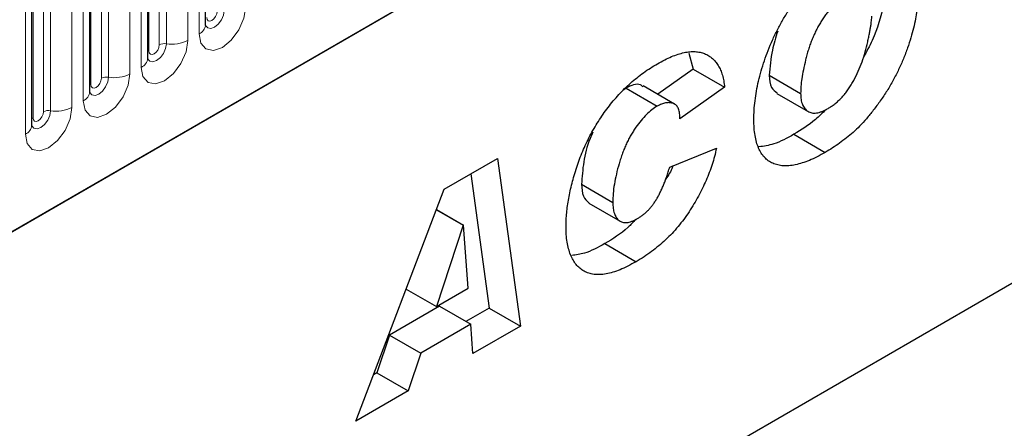
# Model space of a CAD drawing. Units: millimetres. Extents: x 0 to 420, y 0 to 297.
# Drawn here: x 111 to 122, y 43 to 47 of the extents above; entities that cross this region are included whole.
import ezdxf

# ---------------------------------------------------------------- set-up
doc = ezdxf.new("R2010")
doc.units = ezdxf.units.MM

msp = doc.modelspace()

# ---------------------------------------------------------------- linework, layer by layer
at = {"color": 7, "linetype": 'Continuous', "lineweight": 25}
for p, q in [((79.5144, 26.5717), (190.0074, 90.358)), ((193.6864, 85.378), (94.4555, 28.0932)), ((113.3136, 47.1539), (113.3136, 50.6922)), ((112.6596, 46.7763), (112.6596, 50.3146)), ((112.0055, 46.3987), (112.0055, 49.9371)), ((111.3514, 46.0211), (111.3514, 49.5595)), ((118.7716, 46.8351), (118.8211, 46.6536)), ((118.8211, 46.6536), (118.4199, 46.37)), ((118.8211, 46.6536), (119.1747, 46.4495)), ((119.6797, 46.5851), (120.0333, 46.381)), ((118.0614, 46.4412), (118.0366, 46.4199)), ((118.0614, 46.4412), (118.4149, 46.2371)), ((118.6103, 46.2602), (118.2567, 46.4643)), ((119.1747, 46.4495), (118.6696, 46.0925)), ((119.7657, 46.3796), (120.1192, 46.1755)), ((118.6696, 46.0925), (118.6696, 46.1033)), ((119.9581, 45.919), (120.3117, 45.7149)), ((118.5548, 45.549), (119.0828, 45.7611)), ((116.0077, 45.2981), (116.6107, 45.6462)), ((116.6107, 45.6462), (116.8697, 43.7544)), ((116.3089, 45.472), (116.5161, 43.9585)), ((115.0101, 42.6809), (116.0077, 45.2981)), ((117.5584, 45.3551), (117.912, 45.151)), ((115.9195, 45.0669), (116.2222, 44.8922)), ((115.9212, 45.0713), (116.2269, 44.8948)), ((117.6433, 45.1411), (117.9969, 44.9369)), ((116.2222, 44.8922), (115.9194, 43.9747)), ((116.2269, 44.8948), (116.2222, 44.8922)), ((116.2792, 44.1824), (116.2269, 44.8948)), ((117.821, 44.6853), (118.1746, 44.4812)), ((115.5783, 44.1716), (115.9194, 43.9747)), ((115.9194, 43.9747), (116.2792, 44.1824)), ((115.9555, 43.9795), (115.3905, 43.6533)), ((115.9555, 43.9795), (116.309, 43.7754)), ((116.5161, 43.9585), (116.254, 43.8072)), ((116.5161, 43.9585), (116.8697, 43.7544)), ((116.309, 43.7754), (115.744, 43.4492)), ((116.333, 43.4446), (116.309, 43.7754)), ((116.8697, 43.7544), (116.333, 43.4446)), ((115.3905, 43.6533), (115.2477, 43.2263)), ((115.3905, 43.6533), (115.744, 43.4492)), ((115.744, 43.4492), (115.6013, 43.0222)), ((115.2477, 43.2263), (115.2096, 43.2042)), ((115.2477, 43.2263), (115.6013, 43.0222)), ((115.6013, 43.0222), (115.0101, 42.6809))]:
    msp.add_line(p, q, dxfattribs=at)
at = {"color": 8, "linetype": 'Continuous', "lineweight": 18}
for p, q in [((79.5144, 26.5717), (190.0074, 90.358)), ((113.1124, 50.5163), (113.1124, 46.978)), ((113.2404, 47.0518), (113.2404, 50.5902)), ((112.6726, 46.8601), (112.6726, 50.3985)), ((112.7905, 46.9282), (112.7905, 50.4665)), ((112.871, 46.9406), (112.871, 50.479)), ((112.5863, 46.6743), (112.5863, 50.2126)), ((112.1364, 46.5506), (112.1364, 50.0889)), ((112.2169, 46.563), (112.2169, 50.1014)), ((112.4584, 50.1387), (112.4584, 46.6004)), ((112.0185, 46.4825), (112.0185, 50.0209)), ((111.9323, 46.2967), (111.9323, 49.835)), ((111.4823, 46.173), (111.4823, 49.7113)), ((111.5628, 46.1854), (111.5628, 49.7238)), ((111.8043, 49.7611), (111.8043, 46.2228)), ((111.3645, 46.1049), (111.3645, 49.6433)), ((111.2782, 45.9191), (111.2782, 49.4574))]:
    msp.add_line(p, q, dxfattribs=at)
at = {"color": 8, "linetype": 'Continuous', "lineweight": 18, "flags": 128}
for points in [[(113.7665, 47.3555), (113.7465, 47.2277), (113.6895, 47.0963), (113.6041, 46.9812), (113.5035, 46.8999), (113.4028, 46.8649), (113.3175, 46.8815), (113.2604, 46.9472), (113.2404, 47.0518)], [(113.3124, 47.1501), (113.3135, 47.1475), (113.3373, 47.1201), (113.373, 47.1131), (113.4151, 47.1277), (113.4572, 47.1617), (113.4928, 47.2098), (113.5167, 47.2648), (113.525, 47.3182)], [(113.4445, 47.3057), (113.4401, 47.2771), (113.4273, 47.2477), (113.4082, 47.2219), (113.3856, 47.2037), (113.3631, 47.1958), (113.344, 47.1996), (113.3312, 47.2143), (113.3267, 47.2377)], [(113.1124, 46.978), (113.0924, 46.8502), (113.0354, 46.7187), (112.9501, 46.6036), (112.8494, 46.5223), (112.7487, 46.4874), (112.6634, 46.5039), (112.6064, 46.5696), (112.5863, 46.6743)], [(112.6583, 46.7725), (112.6594, 46.7699), (112.6833, 46.7425), (112.7189, 46.7355), (112.761, 46.7502), (112.8031, 46.7841), (112.8388, 46.8322), (112.8626, 46.8872), (112.871, 46.9406)], [(112.7905, 46.9282), (112.786, 46.8995), (112.7732, 46.8701), (112.7541, 46.8443), (112.7315, 46.8261), (112.709, 46.8183), (112.6899, 46.822), (112.6771, 46.8367), (112.6726, 46.8601)], [(112.6726, 46.8601), (112.6654, 46.8554), (112.6596, 46.8504)], [(112.4584, 46.6004), (112.4383, 46.4726), (112.3813, 46.3411), (112.296, 46.226), (112.1953, 46.1448), (112.0947, 46.1098), (112.0093, 46.1263), (111.9523, 46.192), (111.9323, 46.2967)], [(112.0042, 46.3949), (112.0053, 46.3923), (112.0292, 46.3649), (112.0649, 46.3579), (112.1069, 46.3726), (112.149, 46.4065), (112.1847, 46.4546), (112.2085, 46.5096), (112.2169, 46.563)], [(112.0185, 46.4825), (112.0114, 46.4778), (112.0055, 46.4728)], [(112.1364, 46.5506), (112.1319, 46.5219), (112.1191, 46.4925), (112.1, 46.4667), (112.0775, 46.4485), (112.0549, 46.4407), (112.0358, 46.4444), (112.023, 46.4591), (112.0185, 46.4825)], [(111.8043, 46.2228), (111.7843, 46.095), (111.7273, 45.9635), (111.6419, 45.8484), (111.5412, 45.7672), (111.4406, 45.7322), (111.3552, 45.7488), (111.2982, 45.8144), (111.2782, 45.9191)], [(111.3501, 46.0174), (111.3513, 46.0147), (111.3751, 45.9873), (111.4108, 45.9804), (111.4529, 45.995), (111.4949, 46.0289), (111.5306, 46.0771), (111.5544, 46.132), (111.5628, 46.1854)], [(111.4823, 46.173), (111.4778, 46.1444), (111.4651, 46.1149), (111.4459, 46.0891), (111.4234, 46.0709), (111.4008, 46.0631), (111.3817, 46.0668), (111.369, 46.0815), (111.3645, 46.1049)], [(111.3645, 46.1049), (111.3573, 46.1002), (111.3514, 46.0952)]]:
    msp.add_lwpolyline(points, dxfattribs=at)
at = {"color": 8, "linetype": 'Continuous', "lineweight": 18}
for centre, radius, start, end in [((113.188, 47.1668), 0.1263, 294.52506, 354.1548), ((112.8493, 46.8145), 0.1279, 80.2289, 117.35717), ((112.9361, 47.3188), 0.3838, 260.2289, 297.35717), ((112.5339, 46.7892), 0.1263, 294.52506, 354.1548), ((112.282, 46.9412), 0.3838, 260.2289, 297.35717), ((112.1952, 46.437), 0.1279, 80.2289, 117.35717), ((111.8798, 46.4116), 0.1263, 294.52506, 354.1548), ((111.5411, 46.0594), 0.1279, 80.2289, 117.35717), ((111.6279, 46.5636), 0.3838, 260.2289, 297.35717), ((111.2258, 46.034), 0.1263, 294.52506, 354.1548)]:
    msp.add_arc(centre, radius, start, end, dxfattribs=at)
at = {"color": 7, "linetype": 'Continuous', "lineweight": 25}
for points, knots in [([(119.5053, 46.0853), (119.5059, 46.1199), (119.507, 46.1891), (119.5175, 46.297), (119.534, 46.4072), (119.5568, 46.5195), (119.5869, 46.6337), (119.6226, 46.7492), (119.6656, 46.8657), (119.7145, 46.9823), (119.7695, 47.098), (119.8313, 47.2106), (119.8988, 47.32), (119.972, 47.4238), (120.0473, 47.5212), (120.1234, 47.6088), (120.1985, 47.6865), (120.2739, 47.7524), (120.3491, 47.8114), (120.425, 47.8661), (120.5018, 47.9181), (120.5533, 47.9485), (120.5793, 47.9638)], [0, 0, 0, 0, 0.0518611, 0.1036021, 0.1550807, 0.2067866, 0.258673, 0.3107018, 0.3631561, 0.4162571, 0.4693396, 0.5222821, 0.5748159, 0.6280241, 0.6802816, 0.7295343, 0.7763766, 0.8211363, 0.8653236, 0.9099851, 0.9546394, 1, 1, 1, 1]), ([(121.0113, 47.7635), (121.002, 47.6383), (120.9834, 47.3879), (120.8827, 47.0429), (120.7767, 46.8499), (120.7417, 46.7863)], [0, 0, 0, 0, 0.40143495, 0.80257922, 1, 1, 1, 1]), ([(121.3649, 47.5594), (121.3644, 47.5351), (121.3635, 47.4846), (121.3567, 47.4033), (121.3453, 47.3146), (121.3302, 47.2191), (121.3092, 47.1166), (121.2788, 47.0071), (121.2407, 46.8915), (121.1948, 46.771), (121.1418, 46.6486), (121.0797, 46.5277), (121.0104, 46.4097), (120.9348, 46.2968), (120.8564, 46.1915), (120.7785, 46.0958), (120.7019, 46.0123), (120.6261, 45.9398), (120.5499, 45.8768), (120.4726, 45.8178), (120.3929, 45.7635), (120.3389, 45.7312), (120.3117, 45.7149)], [0, 0, 0, 0, 0.0372345, 0.0774119, 0.1202728, 0.1661161, 0.2144721, 0.2649594, 0.318345, 0.3745558, 0.4318554, 0.4890851, 0.5464043, 0.6046872, 0.6614519, 0.7145876, 0.7643793, 0.8111799, 0.8569938, 0.9035459, 0.951216, 1, 1, 1, 1]), ([(120.5215, 47.4532), (120.5088, 47.4454), (120.484, 47.4302), (120.4472, 47.4036), (120.4119, 47.3737), (120.3777, 47.3406), (120.3452, 47.3044), (120.3139, 47.2653), (120.2838, 47.2233), (120.2556, 47.1781), (120.2286, 47.1311), (120.2037, 47.0823), (120.1802, 47.0319), (120.1583, 46.9801), (120.1386, 46.9266), (120.1203, 46.8717), (120.1033, 46.8151), (120.0845, 46.7398), (120.0648, 46.6497), (120.0469, 46.5494), (120.0358, 46.4603), (120.0341, 46.4065), (120.0333, 46.381)], [0, 0, 0, 0, 0.0410414, 0.0804257, 0.119734, 0.1581376, 0.1968998, 0.2353735, 0.2752972, 0.3158639, 0.3571596, 0.3991522, 0.4414641, 0.4851278, 0.5296061, 0.5754489, 0.6227816, 0.6714602, 0.7660757, 0.8521141, 0.9298909, 1, 1, 1, 1]), ([(113.3137, 47.1465), (113.3139, 47.1459), (113.3145, 47.1436), (113.314, 47.1497), (113.3136, 47.1539)], [0, 0, 0, 0, 0.305113, 1, 1, 1, 1]), ([(120.3425, 46.2099), (120.3558, 46.218), (120.382, 46.2339), (120.4206, 46.2625), (120.4577, 46.2943), (120.4933, 46.3294), (120.5274, 46.3677), (120.5593, 46.4099), (120.5904, 46.4545), (120.6291, 46.519), (120.6737, 46.604), (120.7187, 46.7107), (120.757, 46.8214), (120.7807, 46.9146), (120.7963, 46.988), (120.8073, 47.0394), (120.8161, 47.086), (120.8241, 47.1282), (120.8291, 47.1656), (120.8337, 47.1988), (120.8364, 47.2273), (120.8367, 47.2443), (120.8368, 47.2521)], [0, 0, 0, 0, 0.0442281, 0.0872357, 0.1294249, 0.1712218, 0.2127048, 0.2545604, 0.2974703, 0.3414108, 0.4314303, 0.5231758, 0.6173449, 0.7161738, 0.7650543, 0.8100549, 0.8510847, 0.888259, 0.9218321, 0.9516724, 0.9776951, 1, 1, 1, 1]), ([(119.7748, 47.0826), (119.7525, 47.0109), (119.6991, 46.8392), (119.6869, 46.6787), (119.6797, 46.5851)], [0, 0, 0, 0, 0.417525, 1, 1, 1, 1]), ([(118.4163, 46.7151), (118.4437, 46.7304), (118.4971, 46.7603), (118.5749, 46.796), (118.6483, 46.8231), (118.7174, 46.8419), (118.7822, 46.8525), (118.8422, 46.8533), (118.8981, 46.8463), (118.9492, 46.8304), (118.9955, 46.8069), (119.0369, 46.7765), (119.0729, 46.7389), (119.1039, 46.6948), (119.13, 46.6441), (119.1502, 46.5858), (119.166, 46.5213), (119.1718, 46.4738), (119.1747, 46.4495)], [0, 0, 0, 0, 0.0762013, 0.148415, 0.2173727, 0.2834466, 0.3467861, 0.4085193, 0.4689851, 0.5285245, 0.5873508, 0.6453285, 0.7025515, 0.7597715, 0.8175217, 0.8765273, 0.9371101, 1, 1, 1, 1]), ([(112.6596, 46.7689), (112.6598, 46.7683), (112.6604, 46.7661), (112.6599, 46.7721), (112.6596, 46.7763)], [0, 0, 0, 0, 0.305113, 1, 1, 1, 1]), ([(117.3839, 44.8797), (117.3843, 44.9047), (117.3849, 44.9547), (117.391, 45.0328), (117.4002, 45.1128), (117.4135, 45.1952), (117.4308, 45.2798), (117.4518, 45.3666), (117.4761, 45.4557), (117.5042, 45.5464), (117.5359, 45.6373), (117.5713, 45.727), (117.6107, 45.8147), (117.6534, 45.9003), (117.6992, 45.984), (117.7488, 46.0656), (117.8019, 46.145), (117.8583, 46.2224), (117.9178, 46.2971), (117.9806, 46.3681), (118.0463, 46.4354), (118.1146, 46.4996), (118.1861, 46.5592), (118.2604, 46.6152), (118.3374, 46.6684), (118.3898, 46.6994), (118.4163, 46.7151)], [0, 0, 0, 0, 0.03852187, 0.07739652, 0.11652036, 0.15605194, 0.19612705, 0.23680959, 0.27840388, 0.32088817, 0.36331525, 0.40507886, 0.44601824, 0.48670419, 0.52719517, 0.56738214, 0.60810106, 0.64909466, 0.69045465, 0.73221327, 0.77423923, 0.81703772, 0.86092789, 0.90577453, 0.95222546, 1, 1, 1, 1]), ([(118.2513, 46.4558), (118.2431, 46.4635), (118.2172, 46.488), (118.1474, 46.4809), (118.09, 46.4544), (118.0614, 46.4412)], [0, 0, 0, 0, 0.1887982, 0.5945757, 1, 1, 1, 1]), ([(119.6797, 46.5851), (119.6831, 46.5331), (119.6892, 46.4404), (119.7454, 46.4027), (119.7702, 46.3861)], [0, 0, 0, 0, 0.5608172, 1, 1, 1, 1]), ([(112.0055, 46.3914), (112.0057, 46.3907), (112.0063, 46.3885), (112.0058, 46.3945), (112.0055, 46.3987)], [0, 0, 0, 0, 0.305113, 1, 1, 1, 1]), ([(120.0333, 46.381), (120.0336, 46.3689), (120.0343, 46.3452), (120.0378, 46.3116), (120.0442, 46.2815), (120.0533, 46.2545), (120.0647, 46.2304), (120.0789, 46.2096), (120.0958, 46.1923), (120.1147, 46.1773), (120.1363, 46.1666), (120.1599, 46.1599), (120.1857, 46.1578), (120.2131, 46.1592), (120.2428, 46.1658), (120.2743, 46.1761), (120.3079, 46.1909), (120.3308, 46.2035), (120.3425, 46.2099)], [0, 0, 0, 0, 0.0655381, 0.1284988, 0.1902576, 0.2498128, 0.309122, 0.3674282, 0.4270333, 0.4870365, 0.5474129, 0.6078833, 0.6681969, 0.7294453, 0.7927276, 0.8589557, 0.9278472, 1, 1, 1, 1]), ([(118.6696, 46.1033), (118.6695, 46.1147), (118.6692, 46.1369), (118.665, 46.1668), (118.659, 46.1935), (118.6506, 46.2166), (118.6389, 46.2351), (118.6251, 46.2504), (118.6089, 46.2618), (118.5842, 46.2719), (118.5505, 46.2774), (118.5072, 46.2742), (118.4618, 46.2621), (118.4306, 46.2455), (118.4149, 46.2371)], [0, 0, 0, 0, 0.0752608, 0.1466412, 0.213679, 0.2781698, 0.34059, 0.4011677, 0.4621238, 0.5244387, 0.6463441, 0.7640235, 0.880947, 1, 1, 1, 1]), ([(118.4149, 46.2371), (118.3942, 46.224), (118.3525, 46.1974), (118.2909, 46.142), (118.23, 46.0758), (118.1815, 46.0117), (118.1434, 45.9556), (118.1163, 45.9099), (118.0903, 45.8621), (118.0659, 45.8118), (118.0429, 45.7591), (118.0215, 45.704), (118.0012, 45.6465), (117.977, 45.5676), (117.9511, 45.47), (117.929, 45.3573), (117.9144, 45.2503), (117.9128, 45.1838), (117.912, 45.151)], [0, 0, 0, 0, 0.0659286, 0.1330801, 0.2028304, 0.2778348, 0.3167186, 0.3566952, 0.397511, 0.4396764, 0.4834169, 0.5289348, 0.576069, 0.6256589, 0.7242179, 0.8188722, 0.9105281, 1, 1, 1, 1]), ([(120.3184, 46.1996), (120.2802, 46.1604), (120.1652, 46.0424), (120.041, 45.9684), (119.9581, 45.919)], [0, 0, 0, 0, 0.3325149, 1, 1, 1, 1]), ([(120.3117, 45.7149), (120.2808, 45.6976), (120.2207, 45.6641), (120.1333, 45.6241), (120.0511, 45.594), (119.974, 45.5735), (119.9019, 45.5623), (119.8351, 45.5615), (119.7738, 45.5713), (119.7177, 45.5901), (119.6676, 45.619), (119.624, 45.6575), (119.587, 45.7055), (119.5574, 45.7634), (119.5339, 45.83), (119.5172, 45.906), (119.5069, 45.9913), (119.5058, 46.0534), (119.5053, 46.0853)], [0, 0, 0, 0, 0.07528313, 0.14652935, 0.2141455, 0.27881138, 0.34100709, 0.40113753, 0.4598783, 0.51799891, 0.57533117, 0.63222257, 0.68904664, 0.74685688, 0.80597656, 0.86760138, 0.93199373, 1, 1, 1, 1]), ([(111.3515, 46.0138), (111.3516, 46.0131), (111.3522, 46.0109), (111.3518, 46.0169), (111.3514, 46.0211)], [0, 0, 0, 0, 0.305113, 1, 1, 1, 1]), ([(117.6862, 45.9426), (117.6755, 45.9188), (117.6251, 45.8071), (117.5772, 45.6028), (117.5647, 45.4377), (117.5584, 45.3551)], [0, 0, 0, 0, 0.119298, 0.5597694, 1, 1, 1, 1]), ([(119.9581, 45.919), (119.881, 45.8766), (119.7446, 45.8017), (119.6173, 45.7841), (119.562, 45.7765)], [0, 0, 0, 0, 0.5652299, 1, 1, 1, 1]), ([(119.0828, 45.7611), (119.0758, 45.7308), (119.0619, 45.6705), (119.034, 45.5795), (119.0026, 45.489), (118.9663, 45.3989), (118.9248, 45.3094), (118.8788, 45.2203), (118.8283, 45.1316), (118.7735, 45.0438), (118.7139, 44.9582), (118.6497, 44.8766), (118.5811, 44.7992), (118.5079, 44.7269), (118.4309, 44.6582), (118.3492, 44.5944), (118.2634, 44.5341), (118.2046, 44.4991), (118.1746, 44.4812)], [0, 0, 0, 0, 0.0590601, 0.1173479, 0.1752433, 0.2329382, 0.2909622, 0.349738, 0.4091582, 0.470162, 0.5315066, 0.5931722, 0.6559915, 0.7197656, 0.7858854, 0.8540845, 0.9254354, 1, 1, 1, 1]), ([(118.1911, 44.9679), (118.2014, 44.974), (118.2216, 44.9859), (118.2512, 45.008), (118.2797, 45.0313), (118.307, 45.057), (118.333, 45.085), (118.3577, 45.115), (118.3814, 45.1471), (118.4036, 45.1816), (118.4248, 45.2186), (118.4457, 45.2578), (118.4654, 45.2999), (118.4847, 45.3445), (118.5035, 45.3919), (118.5212, 45.442), (118.539, 45.4948), (118.5495, 45.5307), (118.5548, 45.549)], [0, 0, 0, 0, 0.05936, 0.1164313, 0.172174, 0.2271517, 0.2812261, 0.3355639, 0.3897088, 0.4455282, 0.5030852, 0.5636946, 0.6267436, 0.6938968, 0.7644064, 0.839072, 0.917753, 1, 1, 1, 1]), ([(118.5901, 45.5632), (118.5865, 45.5524), (118.5677, 45.4941), (118.5293, 45.4415), (118.4981, 45.3988)], [0, 0, 0, 0, 0.1860344, 1, 1, 1, 1]), ([(117.5584, 45.3551), (117.5614, 45.3062), (117.5671, 45.2118), (117.6197, 45.1656), (117.645, 45.1434)], [0, 0, 0, 0, 0.5188215, 1, 1, 1, 1]), ([(117.912, 45.151), (117.9127, 45.1278), (117.914, 45.0829), (117.9284, 45.0261), (117.9502, 44.979), (117.9764, 44.9499), (118.0015, 44.9335), (118.0226, 44.9256), (118.0456, 44.9217), (118.071, 44.923), (118.098, 44.9269), (118.1274, 44.9368), (118.1585, 44.9501), (118.18, 44.9619), (118.1911, 44.9679)], [0, 0, 0, 0, 0.1325386, 0.2566524, 0.3761306, 0.4958515, 0.5558155, 0.6143658, 0.6734764, 0.7336618, 0.7956541, 0.8601848, 0.9283837, 1, 1, 1, 1]), ([(118.1712, 44.9596), (118.1426, 44.9287), (118.0327, 44.8095), (117.9111, 44.7381), (117.821, 44.6853)], [0, 0, 0, 0, 0.2595495, 1, 1, 1, 1]), ([(118.1746, 44.4812), (118.1434, 44.4639), (118.083, 44.4304), (117.995, 44.3905), (117.9127, 44.3608), (117.8362, 44.3426), (117.765, 44.334), (117.6997, 44.3369), (117.6397, 44.3493), (117.5862, 44.3736), (117.5385, 44.4069), (117.4969, 44.4487), (117.4619, 44.4994), (117.4335, 44.559), (117.4114, 44.6268), (117.3951, 44.7028), (117.3858, 44.7876), (117.3846, 44.8486), (117.3839, 44.8797)], [0, 0, 0, 0, 0.0759421, 0.1475714, 0.2156416, 0.2801187, 0.3420766, 0.4020213, 0.4608048, 0.5189125, 0.5767799, 0.633825, 0.6909597, 0.7488764, 0.8083287, 0.8695951, 0.9333927, 1, 1, 1, 1]), ([(117.821, 44.6853), (117.7438, 44.6423), (117.6155, 44.5709), (117.497, 44.5579), (117.4499, 44.5527)], [0, 0, 0, 0, 0.602026, 1, 1, 1, 1])]:
    msp.add_open_spline(points, degree=3, knots=knots, dxfattribs=at)

doc.saveas('drawing.dxf')
